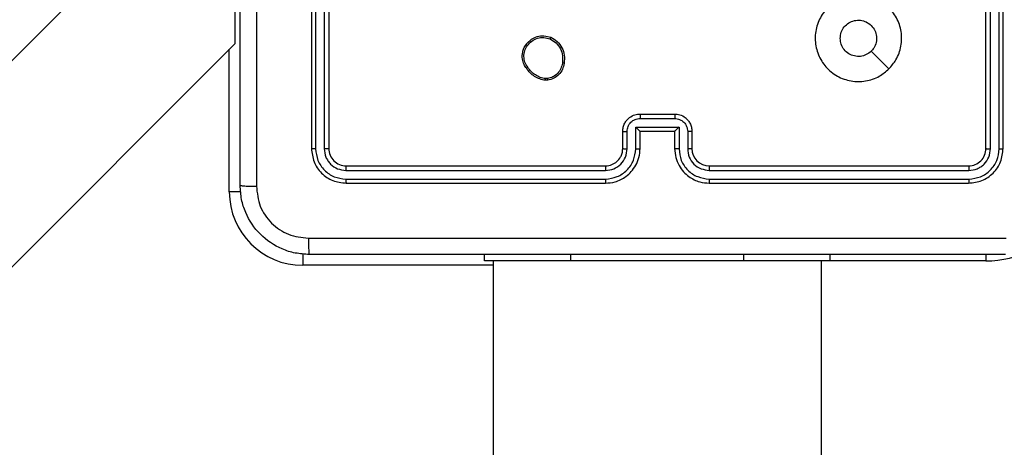
# Model space of a CAD drawing. Units: millimetres. Extents: x 3356 to 5508, y 2466 to 3947.
# Drawn here: x 4054 to 4065, y 3349 to 3354 of the extents above; entities that cross this region are included whole.
import ezdxf

# ---------------------------------------------------------------- set-up
doc = ezdxf.new("R2010")
doc.units = ezdxf.units.MM
doc.header["$LTSCALE"] = 200
doc.header["$PDSIZE"] = -1
doc.layers.add('strefa', color=6, linetype='Continuous')
doc.dimstyles.new('ISO-25', dxfattribs={"dimtxt": 2.5, "dimasz": 2.5, "dimexe": 1.25, "dimexo": 0.625, "dimtad": 1, "dimtxsty": 'Standard', "dimcen": 2.5, "dimadec": 0, "dimazin": 0, "dimtfac": 1, "dimtmove": 0, "dimatfit": 3, "dimfxl": 1, "dimarcsym": 0})

# ---------------------------------------------------------------- blocks, each defined once
blk = doc.blocks.new('1418')
at = {"color": 7, "linetype": 'Continuous', "lineweight": 25}
for p, q in [((4056.501, 3356.159), (3987.401, 3287.059)), ((4057.384, 3355.559), (4057.384, 3352.559)), ((4057.432, 3355.559), (4057.432, 3352.557)), ((4057.532, 3355.559), (4057.532, 3352.557)), ((4057.584, 3355.559), (4057.584, 3352.559)), ((4065.185, 3352.559), (4065.185, 3355.559)), ((4065.237, 3352.557), (4065.237, 3355.559)), ((4065.337, 3352.557), (4065.337, 3355.559)), ((4065.384, 3352.559), (4065.384, 3355.559)), ((4056.501, 3353.776), (4056.501, 3354.176)), ((4047.262, 3344.537), (4056.501, 3353.776)), ((4060.114, 3353.368), (4060.09, 3353.368)), ((4060.117, 3353.349), (4060.088, 3353.349)), ((4061.184, 3352.907), (4061.585, 3352.907)), ((4061.185, 3352.959), (4061.584, 3352.959)), ((4061.134, 3352.807), (4061.635, 3352.807)), ((4061.134, 3352.557), (4061.134, 3352.807)), ((4061.635, 3352.807), (4061.635, 3352.557)), ((4060.984, 3352.559), (4060.984, 3352.759)), ((4061.034, 3352.557), (4061.034, 3352.757)), ((4061.185, 3352.759), (4061.184, 3352.759)), ((4061.185, 3352.559), (4061.185, 3352.759)), ((4061.185, 3352.759), (4061.584, 3352.759)), ((4061.584, 3352.759), (4061.584, 3352.559)), ((4061.735, 3352.757), (4061.735, 3352.557)), ((4061.784, 3352.759), (4061.784, 3352.559)), ((4057.784, 3352.359), (4060.784, 3352.359)), ((4061.984, 3352.359), (4064.984, 3352.359)), ((4057.782, 3352.307), (4060.784, 3352.307)), ((4061.985, 3352.307), (4064.987, 3352.307)), ((4057.782, 3352.207), (4060.784, 3352.207)), ((4057.784, 3352.159), (4060.784, 3352.159)), ((4061.984, 3352.159), (4064.984, 3352.159)), ((4061.985, 3352.207), (4064.987, 3352.207)), ((4059.384, 3351.259), (4059.384, 3351.334)), ((4063.384, 3351.259), (4063.384, 3351.334)), ((4060.384, 3351.259), (4059.384, 3351.259)), ((4059.484, 3351.259), (4059.484, 3287.059)), ((4062.384, 3351.259), (4060.384, 3351.259)), ((4063.384, 3351.259), (4062.384, 3351.259)), ((4063.284, 3287.059), (4063.284, 3351.259))]:
    blk.add_line(p, q, dxfattribs=at)
at = {"color": 8, "linetype": 'Continuous', "lineweight": 25}
for p, q in [((4056.434, 3352.059), (4056.434, 3353.709)), ((4056.568, 3352.059), (4056.434, 3352.059)), ((4057.284, 3351.343), (4057.284, 3351.209)), ((4060.384, 3351.259), (4060.384, 3351.334)), ((4062.384, 3351.259), (4062.384, 3351.334)), ((4065.185, 3351.335), (4065.185, 3351.259)), ((4059.484, 3351.209), (4057.284, 3351.209)), ((4065.185, 3351.259), (4063.384, 3351.259))]:
    blk.add_line(p, q, dxfattribs=at)
at = {"color": 7, "linetype": 'Continuous', "lineweight": 25, "flags": 128}
blk.add_lwpolyline([(4064.063, 3353.481), (4063.96, 3353.583), (4063.858, 3353.686)], dxfattribs=at)
at = {"color": 7, "linetype": 'Continuous', "lineweight": 25}
for centre, radius, start, end in [((4061.984, 3352.559), 0.2, 179.9992, 269.994), ((4057.284, 3352.059), 0.85, 180, 270)]:
    blk.add_arc(centre, radius, start, end, dxfattribs=at)
at = {"color": 8, "linetype": 'Continuous', "lineweight": 25}
blk.add_arc((4065.184, 3352.359), 1.1, 270, 298.7455, dxfattribs=at)
at = {"color": 7, "linetype": 'Continuous', "lineweight": 25}
for points, knots in [([(4056.747, 3360.195), (4056.747, 3359.299), (4056.747, 3357.506), (4056.747, 3354.813), (4056.747, 3353.02), (4056.747, 3352.124)], [0, 0, 0, 0, 0.333337, 0.666663, 1, 1, 1, 1]), ([(4056.559, 3352.134), (4056.559, 3353.028), (4056.559, 3354.817), (4056.559, 3357.502), (4056.559, 3359.29), (4056.559, 3360.184)], [0, 0, 0, 0, 0.333295, 0.666702, 1, 1, 1, 1]), ([(4064.063, 3353.481), (4064.027, 3353.451), (4063.948, 3353.384), (4063.794, 3353.332), (4063.623, 3353.333), (4063.461, 3353.389), (4063.328, 3353.497), (4063.238, 3353.642), (4063.201, 3353.809), (4063.221, 3353.978), (4063.296, 3354.132), (4063.418, 3354.252), (4063.573, 3354.325), (4063.743, 3354.343), (4063.909, 3354.303), (4064.053, 3354.21), (4064.158, 3354.076), (4064.213, 3353.913), (4064.21, 3353.743), (4064.157, 3353.591), (4064.092, 3353.515), (4064.063, 3353.481)], [0, 0, 0, 0, 0.044732, 0.098658, 0.151946, 0.205869, 0.260199, 0.313201, 0.366989, 0.420859, 0.474348, 0.527977, 0.581921, 0.635428, 0.689083, 0.742835, 0.796631, 0.850211, 0.903793, 0.957783, 1, 1, 1, 1]), ([(4063.499, 3353.834), (4063.502, 3353.858), (4063.506, 3353.905), (4063.543, 3353.968), (4063.596, 3354.016), (4063.662, 3354.043), (4063.734, 3354.047), (4063.803, 3354.027), (4063.861, 3353.985), (4063.903, 3353.926), (4063.922, 3353.857), (4063.918, 3353.785), (4063.894, 3353.726), (4063.868, 3353.697), (4063.858, 3353.686)], [0, 0, 0, 0, 0.085855, 0.171716, 0.257557, 0.343355, 0.429114, 0.515053, 0.600973, 0.687031, 0.773039, 0.858985, 0.944895, 1, 1, 1, 1]), ([(4059.865, 3353.762), (4059.885, 3353.785), (4059.921, 3353.825), (4059.995, 3353.858), (4060.074, 3353.869), (4060.125, 3353.854), (4060.151, 3353.847)], [0, 0, 0, 0, 0.2779024, 0.5001224, 0.7509526, 1, 1, 1, 1]), ([(4059.881, 3353.75), (4059.897, 3353.769), (4059.929, 3353.806), (4059.997, 3353.838), (4060.072, 3353.848), (4060.119, 3353.835), (4060.143, 3353.828)], [0, 0, 0, 0, 0.250197, 0.500135, 0.750056, 1, 1, 1, 1]), ([(4060.151, 3353.847), (4060.151, 3353.847), (4060.151, 3353.846), (4060.149, 3353.843), (4060.148, 3353.839), (4060.146, 3353.836), (4060.145, 3353.832), (4060.143, 3353.829), (4060.143, 3353.828)], [0, 0, 0, 0, 0.21767, 0.456116, 0.584115, 0.71703, 0.855607, 1, 1, 1, 1]), ([(4060.143, 3353.828), (4060.167, 3353.813), (4060.216, 3353.785), (4060.267, 3353.715), (4060.294, 3353.633), (4060.288, 3353.577), (4060.286, 3353.548)], [0, 0, 0, 0, 0.249989, 0.499915, 0.749734, 1, 1, 1, 1]), ([(4060.151, 3353.847), (4060.177, 3353.832), (4060.23, 3353.801), (4060.284, 3353.727), (4060.314, 3353.638), (4060.309, 3353.577), (4060.306, 3353.546)], [0, 0, 0, 0, 0.245434, 0.500119, 0.742749, 1, 1, 1, 1]), ([(4063.858, 3353.686), (4063.84, 3353.671), (4063.803, 3353.641), (4063.733, 3353.622), (4063.662, 3353.626), (4063.595, 3353.653), (4063.542, 3353.701), (4063.506, 3353.764), (4063.502, 3353.811), (4063.499, 3353.834)], [0, 0, 0, 0, 0.143079, 0.286076, 0.429209, 0.57228, 0.715482, 0.858807, 1, 1, 1, 1]), ([(4059.87, 3353.488), (4059.86, 3353.502), (4059.838, 3353.534), (4059.82, 3353.599), (4059.822, 3353.664), (4059.839, 3353.721), (4059.856, 3353.748), (4059.865, 3353.762)], [0, 0, 0, 0, 0.172974, 0.397187, 0.67235, 0.829779, 1, 1, 1, 1]), ([(4059.886, 3353.499), (4059.874, 3353.518), (4059.849, 3353.556), (4059.838, 3353.624), (4059.847, 3353.692), (4059.87, 3353.73), (4059.881, 3353.75)], [0, 0, 0, 0, 0.249924, 0.49986, 0.749767, 1, 1, 1, 1]), ([(4059.865, 3353.762), (4059.866, 3353.762), (4059.866, 3353.761), (4059.87, 3353.758), (4059.875, 3353.754), (4059.879, 3353.751), (4059.881, 3353.75)], [0, 0, 0, 0, 0.250289, 0.499599, 0.749981, 1, 1, 1, 1]), ([(4059.87, 3353.488), (4059.87, 3353.488), (4059.871, 3353.488), (4059.873, 3353.49), (4059.876, 3353.492), (4059.879, 3353.494), (4059.882, 3353.496), (4059.885, 3353.498), (4059.886, 3353.499)], [0, 0, 0, 0, 0.217492, 0.456593, 0.584007, 0.718131, 0.8565, 1, 1, 1, 1]), ([(4060.088, 3353.349), (4060.066, 3353.353), (4060.023, 3353.361), (4059.963, 3353.392), (4059.91, 3353.433), (4059.883, 3353.47), (4059.87, 3353.488)], [0, 0, 0, 0, 0.246954, 0.495885, 0.746878, 1, 1, 1, 1]), ([(4060.09, 3353.368), (4060.07, 3353.372), (4060.029, 3353.38), (4059.973, 3353.409), (4059.923, 3353.448), (4059.898, 3353.482), (4059.886, 3353.499)], [0, 0, 0, 0, 0.2501865, 0.4998885, 0.7500685, 1, 1, 1, 1]), ([(4060.286, 3353.548), (4060.281, 3353.526), (4060.272, 3353.482), (4060.233, 3353.427), (4060.179, 3353.384), (4060.136, 3353.373), (4060.114, 3353.368)], [0, 0, 0, 0, 0.249975, 0.499894, 0.749787, 1, 1, 1, 1]), ([(4060.306, 3353.546), (4060.301, 3353.522), (4060.291, 3353.474), (4060.248, 3353.413), (4060.189, 3353.367), (4060.141, 3353.355), (4060.117, 3353.349)], [0, 0, 0, 0, 0.250072, 0.499963, 0.746693, 1, 1, 1, 1]), ([(4060.306, 3353.546), (4060.306, 3353.546), (4060.305, 3353.546), (4060.302, 3353.546), (4060.298, 3353.547), (4060.294, 3353.547), (4060.29, 3353.548), (4060.287, 3353.548), (4060.286, 3353.548)], [0, 0, 0, 0, 0.2192939, 0.4577786, 0.5852074, 0.7196891, 0.8554407, 1, 1, 1, 1]), ([(4060.088, 3353.349), (4060.088, 3353.349), (4060.088, 3353.35), (4060.088, 3353.355), (4060.089, 3353.361), (4060.09, 3353.366), (4060.09, 3353.368)], [0, 0, 0, 0, 0.279877, 0.558596, 0.779819, 1, 1, 1, 1]), ([(4060.114, 3353.368), (4060.114, 3353.365), (4060.115, 3353.36), (4060.116, 3353.354), (4060.117, 3353.35), (4060.117, 3353.349), (4060.117, 3353.349)], [0, 0, 0, 0, 0.250366, 0.500168, 0.750116, 1, 1, 1, 1]), ([(4060.984, 3352.759), (4060.986, 3352.776), (4060.988, 3352.808), (4061.005, 3352.852), (4061.03, 3352.889), (4061.068, 3352.925), (4061.12, 3352.954), (4061.164, 3352.958), (4061.185, 3352.959)], [0, 0, 0, 0, 0.158251, 0.306965, 0.446325, 0.57629, 0.806597, 1, 1, 1, 1]), ([(4061.034, 3352.757), (4061.037, 3352.777), (4061.041, 3352.816), (4061.076, 3352.866), (4061.125, 3352.9), (4061.165, 3352.905), (4061.184, 3352.907)], [0, 0, 0, 0, 0.250487, 0.500324, 0.750188, 1, 1, 1, 1]), ([(4061.185, 3352.959), (4061.184, 3352.959), (4061.184, 3352.959), (4061.184, 3352.956), (4061.184, 3352.951), (4061.184, 3352.944), (4061.184, 3352.936), (4061.184, 3352.927), (4061.184, 3352.917), (4061.184, 3352.911), (4061.184, 3352.907)], [0, 0, 0, 0, 0.1249219, 0.250204, 0.3753355, 0.5000856, 0.6247522, 0.749931, 0.874936, 1, 1, 1, 1]), ([(4061.584, 3352.959), (4061.584, 3352.959), (4061.584, 3352.959), (4061.584, 3352.956), (4061.585, 3352.951), (4061.585, 3352.944), (4061.585, 3352.936), (4061.585, 3352.927), (4061.585, 3352.917), (4061.585, 3352.911), (4061.585, 3352.907)], [0, 0, 0, 0, 0.124917, 0.2501998, 0.3753376, 0.5000884, 0.6247557, 0.7499296, 0.8749353, 1, 1, 1, 1]), ([(4061.584, 3352.959), (4061.605, 3352.958), (4061.649, 3352.954), (4061.701, 3352.925), (4061.739, 3352.889), (4061.763, 3352.852), (4061.781, 3352.808), (4061.783, 3352.776), (4061.784, 3352.759)], [0, 0, 0, 0, 0.1921857, 0.4225874, 0.5525209, 0.6921382, 0.8412703, 1, 1, 1, 1]), ([(4061.585, 3352.907), (4061.604, 3352.905), (4061.643, 3352.9), (4061.693, 3352.866), (4061.728, 3352.816), (4061.732, 3352.777), (4061.735, 3352.757)], [0, 0, 0, 0, 0.2501303, 0.4999116, 0.7496705, 1, 1, 1, 1]), ([(4061.134, 3352.807), (4061.14, 3352.802), (4061.151, 3352.791), (4061.164, 3352.778), (4061.174, 3352.769), (4061.179, 3352.763), (4061.183, 3352.76), (4061.184, 3352.76), (4061.184, 3352.759)], [0, 0, 0, 0, 0.251183, 0.502133, 0.646514, 0.775499, 0.892535, 1, 1, 1, 1]), ([(4061.635, 3352.807), (4061.629, 3352.802), (4061.618, 3352.791), (4061.605, 3352.778), (4061.595, 3352.769), (4061.589, 3352.763), (4061.586, 3352.76), (4061.585, 3352.76), (4061.584, 3352.759)], [0, 0, 0, 0, 0.251326, 0.502652, 0.646285, 0.775617, 0.892373, 1, 1, 1, 1]), ([(4060.984, 3352.759), (4060.985, 3352.759), (4060.987, 3352.758), (4061.001, 3352.758), (4061.017, 3352.757), (4061.028, 3352.757), (4061.034, 3352.757)], [0, 0, 0, 0, 0.280407, 0.559924, 0.780394, 1, 1, 1, 1]), ([(4061.784, 3352.759), (4061.784, 3352.759), (4061.782, 3352.758), (4061.768, 3352.758), (4061.752, 3352.757), (4061.74, 3352.757), (4061.735, 3352.757)], [0, 0, 0, 0, 0.279915, 0.558968, 0.779416, 1, 1, 1, 1]), ([(4057.432, 3352.557), (4057.425, 3352.557), (4057.411, 3352.557), (4057.395, 3352.558), (4057.386, 3352.559), (4057.385, 3352.559), (4057.384, 3352.559)], [0, 0, 0, 0, 0.280484, 0.559023, 0.779867, 1, 1, 1, 1]), ([(4057.384, 3352.559), (4057.39, 3352.507), (4057.402, 3352.402), (4057.495, 3352.27), (4057.627, 3352.177), (4057.732, 3352.165), (4057.784, 3352.159)], [0, 0, 0, 0, 0.250139, 0.500148, 0.749975, 1, 1, 1, 1]), ([(4057.432, 3352.557), (4057.437, 3352.511), (4057.448, 3352.42), (4057.516, 3352.322), (4057.586, 3352.264), (4057.667, 3352.22), (4057.736, 3352.212), (4057.782, 3352.207)], [0, 0, 0, 0, 0.249643, 0.499223, 0.623846, 0.749872, 1, 1, 1, 1]), ([(4057.584, 3352.559), (4057.583, 3352.559), (4057.581, 3352.558), (4057.567, 3352.557), (4057.55, 3352.557), (4057.538, 3352.557), (4057.532, 3352.557)], [0, 0, 0, 0, 0.279887, 0.559177, 0.779874, 1, 1, 1, 1]), ([(4057.532, 3352.557), (4057.536, 3352.524), (4057.541, 3352.475), (4057.573, 3352.417), (4057.614, 3352.367), (4057.684, 3352.319), (4057.749, 3352.311), (4057.782, 3352.307)], [0, 0, 0, 0, 0.250121, 0.376194, 0.500749, 0.750503, 1, 1, 1, 1]), ([(4057.584, 3352.559), (4057.587, 3352.533), (4057.594, 3352.481), (4057.64, 3352.415), (4057.706, 3352.368), (4057.758, 3352.362), (4057.784, 3352.359)], [0, 0, 0, 0, 0.250271, 0.500029, 0.750061, 1, 1, 1, 1]), ([(4060.784, 3352.159), (4060.822, 3352.162), (4060.906, 3352.169), (4061.009, 3352.222), (4061.086, 3352.292), (4061.138, 3352.366), (4061.177, 3352.457), (4061.182, 3352.524), (4061.185, 3352.559)], [0, 0, 0, 0, 0.177665, 0.403047, 0.534249, 0.677428, 0.832706, 1, 1, 1, 1]), ([(4060.784, 3352.359), (4060.81, 3352.362), (4060.858, 3352.368), (4060.919, 3352.407), (4060.958, 3352.454), (4060.98, 3352.507), (4060.983, 3352.541), (4060.984, 3352.559)], [0, 0, 0, 0, 0.244563, 0.457265, 0.675418, 0.824561, 1, 1, 1, 1]), ([(4060.784, 3352.207), (4060.83, 3352.212), (4060.921, 3352.224), (4061.038, 3352.304), (4061.118, 3352.42), (4061.129, 3352.511), (4061.134, 3352.557)], [0, 0, 0, 0, 0.249858, 0.499909, 0.749502, 1, 1, 1, 1]), ([(4060.784, 3352.307), (4060.817, 3352.311), (4060.882, 3352.318), (4060.965, 3352.376), (4061.022, 3352.459), (4061.03, 3352.524), (4061.034, 3352.557)], [0, 0, 0, 0, 0.250396, 0.500072, 0.750071, 1, 1, 1, 1]), ([(4060.984, 3352.559), (4060.985, 3352.559), (4060.987, 3352.558), (4060.998, 3352.558), (4061.015, 3352.557), (4061.028, 3352.557), (4061.034, 3352.557)], [0, 0, 0, 0, 0.250448, 0.500163, 0.750701, 1, 1, 1, 1]), ([(4061.134, 3352.557), (4061.141, 3352.557), (4061.154, 3352.557), (4061.171, 3352.558), (4061.182, 3352.558), (4061.184, 3352.559), (4061.185, 3352.559)], [0, 0, 0, 0, 0.2501935, 0.4993009, 0.7496048, 1, 1, 1, 1]), ([(4061.635, 3352.557), (4061.628, 3352.557), (4061.615, 3352.557), (4061.598, 3352.558), (4061.587, 3352.558), (4061.585, 3352.559), (4061.584, 3352.559)], [0, 0, 0, 0, 0.250108, 0.500148, 0.74969, 1, 1, 1, 1]), ([(4061.584, 3352.559), (4061.587, 3352.524), (4061.592, 3352.456), (4061.631, 3352.365), (4061.683, 3352.291), (4061.761, 3352.221), (4061.863, 3352.169), (4061.948, 3352.162), (4061.984, 3352.159)], [0, 0, 0, 0, 0.167938, 0.323701, 0.467224, 0.59854, 0.823561, 1, 1, 1, 1]), ([(4061.635, 3352.557), (4061.64, 3352.511), (4061.651, 3352.419), (4061.731, 3352.304), (4061.847, 3352.224), (4061.939, 3352.212), (4061.985, 3352.207)], [0, 0, 0, 0, 0.250483, 0.500196, 0.750121, 1, 1, 1, 1]), ([(4061.784, 3352.559), (4061.784, 3352.559), (4061.782, 3352.558), (4061.771, 3352.558), (4061.754, 3352.557), (4061.741, 3352.557), (4061.735, 3352.557)], [0, 0, 0, 0, 0.2502971, 0.5002266, 0.7497074, 1, 1, 1, 1]), ([(4061.735, 3352.557), (4061.738, 3352.524), (4061.746, 3352.459), (4061.804, 3352.376), (4061.887, 3352.319), (4061.952, 3352.311), (4061.985, 3352.307)], [0, 0, 0, 0, 0.250517, 0.500223, 0.750151, 1, 1, 1, 1]), ([(4064.984, 3352.359), (4065.011, 3352.362), (4065.063, 3352.368), (4065.129, 3352.415), (4065.175, 3352.481), (4065.181, 3352.533), (4065.185, 3352.559)], [0, 0, 0, 0, 0.250207, 0.500234, 0.750006, 1, 1, 1, 1]), ([(4064.984, 3352.159), (4065.037, 3352.165), (4065.142, 3352.177), (4065.274, 3352.27), (4065.366, 3352.402), (4065.378, 3352.507), (4065.384, 3352.559)], [0, 0, 0, 0, 0.25017, 0.500168, 0.75007, 1, 1, 1, 1]), ([(4064.987, 3352.207), (4065.033, 3352.212), (4065.124, 3352.223), (4065.222, 3352.291), (4065.28, 3352.361), (4065.324, 3352.442), (4065.332, 3352.511), (4065.337, 3352.557)], [0, 0, 0, 0, 0.249745, 0.499286, 0.623806, 0.749839, 1, 1, 1, 1]), ([(4064.987, 3352.307), (4065.02, 3352.311), (4065.069, 3352.316), (4065.127, 3352.348), (4065.177, 3352.389), (4065.225, 3352.459), (4065.233, 3352.524), (4065.237, 3352.557)], [0, 0, 0, 0, 0.250261, 0.376339, 0.500858, 0.750386, 1, 1, 1, 1]), ([(4065.185, 3352.559), (4065.186, 3352.559), (4065.188, 3352.558), (4065.202, 3352.557), (4065.219, 3352.557), (4065.231, 3352.557), (4065.237, 3352.557)], [0, 0, 0, 0, 0.279338, 0.558347, 0.77896, 1, 1, 1, 1]), ([(4065.337, 3352.557), (4065.344, 3352.557), (4065.358, 3352.557), (4065.374, 3352.558), (4065.383, 3352.559), (4065.384, 3352.559), (4065.384, 3352.559)], [0, 0, 0, 0, 0.279316, 0.559167, 0.779235, 1, 1, 1, 1]), ([(4057.784, 3352.359), (4057.784, 3352.358), (4057.783, 3352.356), (4057.783, 3352.342), (4057.782, 3352.325), (4057.782, 3352.313), (4057.782, 3352.307)], [0, 0, 0, 0, 0.279827, 0.559135, 0.779576, 1, 1, 1, 1]), ([(4060.784, 3352.359), (4060.784, 3352.359), (4060.784, 3352.359), (4060.784, 3352.356), (4060.784, 3352.351), (4060.784, 3352.344), (4060.784, 3352.336), (4060.784, 3352.327), (4060.784, 3352.317), (4060.784, 3352.31), (4060.784, 3352.307)], [0, 0, 0, 0, 0.125161, 0.25026, 0.375415, 0.500105, 0.624832, 0.750026, 0.875023, 1, 1, 1, 1]), ([(4061.984, 3352.359), (4061.984, 3352.359), (4061.985, 3352.359), (4061.985, 3352.356), (4061.985, 3352.351), (4061.985, 3352.344), (4061.985, 3352.336), (4061.985, 3352.327), (4061.985, 3352.317), (4061.985, 3352.31), (4061.985, 3352.307)], [0, 0, 0, 0, 0.125139, 0.250503, 0.375377, 0.500264, 0.624974, 0.750017, 0.875062, 1, 1, 1, 1]), ([(4064.984, 3352.359), (4064.985, 3352.358), (4064.985, 3352.356), (4064.986, 3352.342), (4064.987, 3352.325), (4064.987, 3352.313), (4064.987, 3352.307)], [0, 0, 0, 0, 0.2798, 0.55908, 0.779637, 1, 1, 1, 1]), ([(4056.559, 3352.134), (4056.562, 3352.133), (4056.568, 3352.13), (4056.611, 3352.127), (4056.672, 3352.124), (4056.722, 3352.124), (4056.747, 3352.124)], [0, 0, 0, 0, 0.249974, 0.499867, 0.749501, 1, 1, 1, 1]), ([(4057.36, 3351.334), (4057.305, 3351.338), (4057.197, 3351.344), (4056.997, 3351.409), (4056.779, 3351.554), (4056.634, 3351.772), (4056.569, 3351.972), (4056.563, 3352.08), (4056.559, 3352.134)], [0, 0, 0, 0, 0.1306153, 0.2575791, 0.5000206, 0.7426625, 0.8696392, 1, 1, 1, 1]), ([(4056.747, 3352.124), (4056.756, 3352.045), (4056.774, 3351.887), (4056.913, 3351.688), (4057.113, 3351.55), (4057.27, 3351.531), (4057.349, 3351.522)], [0, 0, 0, 0, 0.249954, 0.500053, 0.749963, 1, 1, 1, 1]), ([(4057.782, 3352.207), (4057.782, 3352.2), (4057.782, 3352.186), (4057.783, 3352.17), (4057.784, 3352.161), (4057.784, 3352.16), (4057.784, 3352.159)], [0, 0, 0, 0, 0.2797773, 0.5592411, 0.7794783, 1, 1, 1, 1]), ([(4060.784, 3352.207), (4060.784, 3352.201), (4060.784, 3352.188), (4060.784, 3352.172), (4060.784, 3352.162), (4060.784, 3352.16), (4060.784, 3352.159)], [0, 0, 0, 0, 0.249993, 0.500066, 0.749902, 1, 1, 1, 1]), ([(4061.985, 3352.207), (4061.985, 3352.201), (4061.985, 3352.188), (4061.985, 3352.172), (4061.985, 3352.162), (4061.985, 3352.16), (4061.984, 3352.159)], [0, 0, 0, 0, 0.249988, 0.50006, 0.749894, 1, 1, 1, 1]), ([(4064.987, 3352.207), (4064.987, 3352.2), (4064.987, 3352.186), (4064.986, 3352.17), (4064.985, 3352.161), (4064.985, 3352.16), (4064.984, 3352.159)], [0, 0, 0, 0, 0.27975, 0.5592, 0.779427, 1, 1, 1, 1]), ([(4057.349, 3351.522), (4058.245, 3351.522), (4060.038, 3351.522), (4062.731, 3351.522), (4064.524, 3351.522), (4065.42, 3351.522)], [0, 0, 0, 0, 0.333338, 0.666662, 1, 1, 1, 1]), ([(4057.349, 3351.522), (4057.349, 3351.497), (4057.35, 3351.447), (4057.352, 3351.385), (4057.355, 3351.343), (4057.358, 3351.337), (4057.36, 3351.334)], [0, 0, 0, 0, 0.2503446, 0.5000981, 0.7500345, 1, 1, 1, 1]), ([(4065.409, 3351.334), (4064.516, 3351.334), (4062.727, 3351.334), (4060.042, 3351.334), (4058.253, 3351.334), (4057.36, 3351.334)], [0, 0, 0, 0, 0.333302, 0.66671, 1, 1, 1, 1])]:
    blk.add_open_spline(points, degree=3, knots=knots, dxfattribs=at)
blk = doc.blocks.new('*D3')
at = {"layer": 'Defpoints', "color": 0}
for p in [(5356.74, 3836.031), (3545.693, 3208.187), (5356.74, 3171.186)]:
    blk.add_point(p, dxfattribs=at)
at = {"layer": 'strefa', "color": 0, "lineweight": -2}
for p, q in [((3545.693, 3228.187), (3545.693, 3856.031)), ((5356.74, 3191.186), (5356.74, 3856.031)), ((3616.813, 3836.031), (5285.62, 3836.031))]:
    blk.add_line(p, q, dxfattribs=at)
at = {"layer": 'strefa', "color": 0}
for points in [[(3616.813, 3847.885), (3616.813, 3824.178), (3545.693, 3836.031)], [(5285.62, 3824.178), (5285.62, 3847.885), (5356.74, 3836.031)]]:
    blk.add_solid(points, dxfattribs=at)
at = {"layer": 'strefa', "color": 0, "insert": (4451.216, 3901.511), "char_height": 70, "attachment_point": 5}
blk.add_mtext('1811', dxfattribs=at)
blk = doc.blocks.new('*D4')
at = {"layer": 'Defpoints', "color": 0}
for p in [(4320.31, 3762.154), (3467.841, 2580.165), (4838.454, 2580.165)]:
    blk.add_point(p, dxfattribs=at)
at = {"layer": 'strefa', "color": 0, "lineweight": -2}
for p, q in [((4300.31, 3762.154), (3447.841, 3762.154)), ((3467.841, 3691.034), (3467.841, 2651.285)), ((4818.454, 2580.165), (3447.841, 2580.165))]:
    blk.add_line(p, q, dxfattribs=at)
at = {"layer": 'strefa', "color": 0}
for points in [[(3479.695, 3691.034), (3455.988, 3691.034), (3467.841, 3762.154)], [(3455.988, 2651.285), (3479.695, 2651.285), (3467.841, 2580.165)]]:
    blk.add_solid(points, dxfattribs=at)
at = {"layer": 'strefa', "color": 0, "insert": (3402.361, 3171.159), "char_height": 70, "attachment_point": 5, "rotation": 90}
blk.add_mtext('1182', dxfattribs=at)
blk = doc.blocks.new('*D5')
at = {"layer": 'Defpoints', "color": 0}
for p in [(5206.74, 3610.728), (3745.693, 3255.409), (5206.74, 3171.159)]:
    blk.add_point(p, dxfattribs=at)
at = {"layer": 'strefa', "color": 0, "lineweight": -2}
for p, q in [((3745.693, 3275.409), (3745.693, 3630.728)), ((5206.74, 3191.159), (5206.74, 3630.728)), ((3816.813, 3610.728), (5135.62, 3610.728))]:
    blk.add_line(p, q, dxfattribs=at)
at = {"layer": 'strefa', "color": 0}
for points in [[(3816.813, 3622.582), (3816.813, 3598.875), (3745.693, 3610.728)], [(5135.62, 3598.875), (5135.62, 3622.582), (5206.74, 3610.728)]]:
    blk.add_solid(points, dxfattribs=at)
at = {"layer": 'strefa', "color": 0, "insert": (4476.216, 3676.208), "char_height": 70, "attachment_point": 5}
blk.add_mtext('1461', dxfattribs=at)
blk = doc.blocks.new('*D6')
at = {"layer": 'Defpoints', "color": 0}
for p in [(4343.284, 3562.154), (3697.979, 2780.165), (4815.484, 2780.165)]:
    blk.add_point(p, dxfattribs=at)
at = {"layer": 'strefa', "color": 0, "lineweight": -2}
for p, q in [((4323.284, 3562.154), (3677.979, 3562.154)), ((3697.979, 3491.034), (3697.979, 2851.285)), ((4795.484, 2780.165), (3677.979, 2780.165))]:
    blk.add_line(p, q, dxfattribs=at)
at = {"layer": 'strefa', "color": 0}
for points in [[(3709.832, 3491.034), (3686.126, 3491.034), (3697.979, 3562.154)], [(3686.126, 2851.285), (3709.832, 2851.285), (3697.979, 2780.165)]]:
    blk.add_solid(points, dxfattribs=at)
at = {"layer": 'strefa', "color": 0, "insert": (3632.499, 3171.159), "char_height": 70, "attachment_point": 5, "rotation": 90}
blk.add_mtext('782', dxfattribs=at)

msp = doc.modelspace()

# ---------------------------------------------------------------- block references
msp.add_blockref('1418', (0, 0))

# ---------------------------------------------------------------- dimensions: what is measured, and where the dimension line sits
at = {"layer": 'strefa', "color": 0}
for base, p1, p2, picture, middle in [((5356.74, 3836.031), (3545.693, 3208.187), (5356.74, 3171.186), '*D3', (4451.216, 3901.511)), ((5206.74, 3610.728), (3745.693, 3255.409), (5206.74, 3171.159), '*D5', (4476.216, 3676.208))]:
    dim = msp.add_linear_dim(base=base, p1=p1, p2=p2, dimstyle='ISO-25', override={"dimtxt": 70, "dimasz": 71.12, "dimexe": 20, "dimexo": 20, "dimgap": 30.48, "dimdec": 0, "dimlfac": 1, "dimzin": 1, "dimadec": 2, "dimtzin": 1}, dxfattribs=at)
    dim.commit()
    dim.dimension.update_dxf_attribs({"geometry": picture, "text_midpoint": middle})
for base, p1, p2, picture, middle in [((3467.841, 2580.165), (4320.31, 3762.154), (4838.454, 2580.165), '*D4', (3402.361, 3171.159)), ((3697.979, 2780.165), (4343.284, 3562.154), (4815.484, 2780.165), '*D6', (3632.499, 3171.159))]:
    dim = msp.add_linear_dim(base=base, p1=p1, p2=p2, angle=90, dimstyle='ISO-25', override={"dimtxt": 70, "dimasz": 71.12, "dimexe": 20, "dimexo": 20, "dimgap": 30.48, "dimdec": 0, "dimlfac": 1, "dimzin": 1, "dimadec": 2, "dimtzin": 1}, dxfattribs=at)
    dim.commit()
    dim.dimension.update_dxf_attribs({"geometry": picture, "text_midpoint": middle})

doc.saveas('drawing.dxf')
